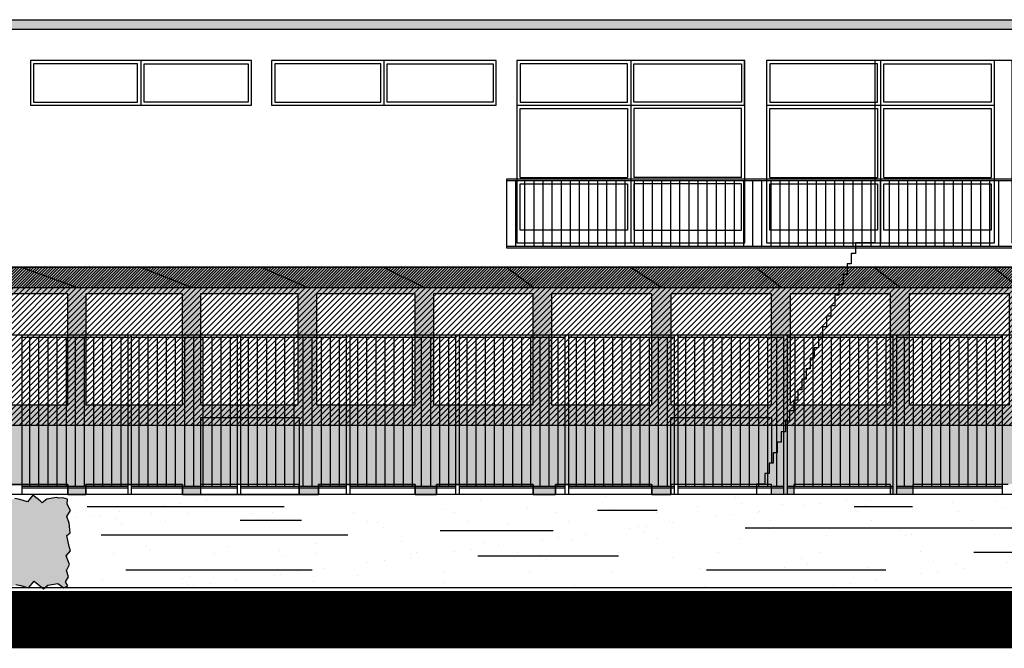
# Model space of a CAD drawing. Extents: x 216 to 413, y 98 to 158.
# Drawn here: x 284 to 299, y 110 to 120 of the extents above; entities that cross this region are included whole.
import ezdxf

# ---------------------------------------------------------------- set-up
doc = ezdxf.new("R2010")
doc.units = 0
doc.header["$MEASUREMENT"] = 0
doc.layers.add('$AUDIT_BAD_LAYER1', color=7, linetype='Continuous')

msp = doc.modelspace()

# ---------------------------------------------------------------- hatches: boundary and pattern name
at = {"layer": '$AUDIT_BAD_LAYER1', "linetype": 'Continuous'}
h = msp.add_hatch(color=256, dxfattribs=at)
h.dxf.hatch_style = 1
h.paths.add_polyline_path([(305.371, 120.274), (279.621, 120.274), (279.621, 120.124), (305.371, 120.124)])
at = {"layer": '$AUDIT_BAD_LAYER1'}
h = msp.add_hatch(dxfattribs=at)
h.set_pattern_fill('ANSI31', color=256, scale=0.02, style=0)
h.set_pattern_definition([(45, (0, 0), (-0.04490128, 0.04490128), [])])
h.paths.add_polyline_path([(299.879, 113.915), (299.879, 113.975), (299.944, 114.14), (300.008, 114.14), (300.008, 114.304), (300.073, 114.304), (300.073, 114.469), (300.138, 114.469), (300.138, 114.633), (300.202, 114.633), (300.202, 114.798), (300.267, 114.798), (300.267, 114.963), (300.331, 115.127), (300.396, 115.127), (300.396, 115.292), (300.46, 115.456), (300.525, 115.456), (300.525, 115.621), (300.589, 115.785), (300.654, 115.785), (300.654, 115.95), (300.718, 116.115), (300.783, 116.115), (300.783, 116.393), (277.426, 116.393), (277.285, 116.363), (276.885, 116.143), (275.385, 113.969), (275.385, 113.915)])
h = msp.add_hatch(dxfattribs=at)
h.set_pattern_fill('ANSI31', color=256, scale=0.01, style=0)
h.set_pattern_definition([(45, (0, 0), (-0.0224506403, 0.0224506403), [])])
h.paths.add_polyline_path([(300.783, 116.279), (300.847, 116.279), (300.847, 116.393), (277.426, 116.393), (277.285, 116.363), (276.885, 116.143), (276.837, 116.073), (300.718, 116.073), (300.718, 116.115), (300.783, 116.115)])
msp.add_hatch(color=256, dxfattribs=at).paths.add_polyline_path([(300.783, 116.279), (300.847, 116.279), (300.847, 116.393), (277.426, 116.393), (277.285, 116.363), (276.885, 116.143), (276.837, 116.073), (300.718, 116.073), (300.718, 116.115), (300.783, 116.115)])
h = msp.add_hatch(color=256, dxfattribs=at)
h.paths.add_polyline_path([(299.815, 113.81), (299.879, 113.81), (299.879, 113.975), (299.944, 113.975), (299.944, 114.14), (300.008, 114.14), (300.008, 114.233), (299.741, 114.233), (299.741, 115.973), (300.718, 115.973), (300.718, 116.073), (276.837, 116.073), (276.768, 115.973), (277.733, 115.973), (277.733, 114.233), (276.326, 114.233), (276.326, 115.333), (276.066, 114.956), (276.066, 114.233), (275.567, 114.233), (275.429, 114.033), (276.077, 114.033), (276.077, 112.823), (276.326, 112.823), (276.326, 114.033), (277.743, 114.033), (277.743, 112.823), (277.997, 112.823), (277.997, 114.033), (279.439, 114.033), (279.439, 112.823), (279.698, 112.823), (279.698, 112.983), (281.153, 112.983), (281.153, 112.823), (281.426, 112.823), (281.426, 112.983), (282.903, 112.983), (282.903, 112.823), (283.18, 112.823), (283.18, 112.983), (284.677, 112.983), (284.677, 112.823), (284.958, 112.823), (284.958, 112.983), (286.473, 112.983), (286.473, 112.823), (286.757, 112.823), (286.757, 112.983), (288.305, 112.983), (288.305, 112.823), (288.609, 112.823), (288.609, 112.983), (290.124, 112.983), (290.124, 112.823), (290.46, 112.823), (290.46, 112.983), (291.975, 112.983), (291.975, 112.823), (292.325, 112.823), (292.325, 112.983), (293.84, 112.983), (293.84, 112.823), (294.135, 112.823), (294.135, 112.983), (295.718, 112.983), (295.718, 112.823), (296.068, 112.823), (296.068, 112.983), (297.583, 112.983), (297.583, 112.823), (297.933, 112.823), (297.933, 112.983), (299.428, 112.983), (299.428, 112.988), (299.557, 112.988), (299.557, 113.152), (299.621, 113.152), (299.621, 113.317), (299.686, 113.317), (299.686, 113.481), (299.75, 113.481), (299.75, 113.646), (299.815, 113.646)])
h.paths.add_polyline_path([(288.577, 114.233), (288.577, 115.973), (290.124, 115.973), (290.124, 114.233)], flags=17)
h.paths.add_polyline_path([(290.414, 114.233), (290.414, 115.973), (291.975, 115.973), (291.975, 114.233)], flags=17)
h.paths.add_polyline_path([(288.289, 114.233), (286.757, 114.233), (286.757, 115.973), (288.289, 115.973)], flags=17)
h.paths.add_polyline_path([(292.267, 114.233), (292.267, 115.973), (293.84, 115.973), (293.84, 114.233)], flags=17)
h.paths.add_polyline_path([(286.473, 114.233), (284.958, 114.233), (284.958, 115.973), (286.473, 115.973)], flags=17)
h.paths.add_polyline_path([(294.135, 114.233), (294.135, 115.973), (295.718, 115.973), (295.718, 114.233)], flags=17)
h.paths.add_polyline_path([(284.677, 114.233), (283.18, 114.233), (283.18, 115.973), (284.677, 115.973)], flags=17)
h.paths.add_polyline_path([(296.01, 114.233), (296.01, 115.973), (297.583, 115.973), (297.583, 114.233)], flags=17)
h.paths.add_polyline_path([(282.903, 114.233), (281.426, 114.233), (281.426, 115.973), (282.903, 115.973)], flags=17)
h.paths.add_polyline_path([(297.876, 114.233), (297.876, 115.973), (299.449, 115.973), (299.449, 114.233)], flags=17)
h.paths.add_polyline_path([(281.153, 114.233), (279.698, 114.233), (279.698, 115.973), (281.153, 115.973)], flags=17)
h.paths.add_polyline_path([(279.429, 114.233), (277.997, 114.233), (277.997, 115.973), (279.429, 115.973)], flags=17)
h = msp.add_hatch(dxfattribs=at)
h.set_pattern_fill('AR-CONC', color=256, scale=0.001, style=0)
h.set_pattern_definition([(130, (610.7421, 18.81169), (-0.18218467, -0.015939086), [0.01905, -0.20955]), (185, (610.7421, 18.81169), (0.03524283, 0.19105664), [0.01524, -0.16764]), (79.549, (610.72692, 18.81036), (-0.1469425, 0.17511669), [0.01619, -0.17809]), (133.8158, (610.7421, 18.8625), (-0.27107904, -0.04204233), [0.028575, -0.314325]), (83.3644, (610.71951, 18.859), (-0.23740423, 0.24742556), [0.024285, -0.267135]), (188.816, (610.7421, 18.8625), (-0.2374046, 0.24742512), [0.02286, -0.25146]), (159, (610.7167, 18.84979), (-0.15161488, -0.10226552), [0.01905, -0.20955]), (214, (610.7167, 18.84979), (-0.06180203, 0.18418797), [0.01524, -0.16764]), (108.5486, (610.70407, 18.84127), (-0.21341649, 0.08192286), [0.01619, -0.17809]), (142.5, (610.742104, 18.81169), (-0.003088603, 0.084555039), [0, -0.165608, 0, -0.17018, 0, -0.168275]), (172.5, (610.7421, 18.81169), (-0.066819663, 0.100180575), [0, -0.097028, 0, -0.161798, 0, -0.064135]), (212.5, (610.798746, 18.81169), (-0.135590595, -0.005728744), [0, -0.0635, 0, -0.19812, 0, -0.26289]), (222.5, (610.82415, 18.81169), (-0.14812918, 0.02542649), [0, -0.08255, 0, -0.131572, 0, -0.18669])])
h.paths.add_polyline_path([(273.62, 111.431), (273.713, 111.483), (273.838, 111.345), (273.892, 111.483), (274.083, 111.438), (274.094, 111.337), (274.139, 111.359), (274.139, 111.438), (274.43, 111.426), (274.407, 111.336), (274.542, 111.481), (274.654, 111.358), (274.744, 111.515), (274.788, 111.377), (274.845, 111.369), (275.058, 111.458), (275.158, 111.289), (275.192, 111.334), (275.282, 111.581), (275.371, 111.423), (275.438, 111.278), (275.517, 111.333), (275.562, 111.311), (275.763, 111.366), (275.831, 111.501), (276.021, 111.411), (276.189, 111.287), (276.256, 111.354), (276.346, 111.432), (276.537, 111.353), (276.649, 111.342), (276.75, 111.645), (276.839, 111.375), (277.164, 111.318), (277.377, 111.396), (277.724, 111.306), (277.769, 111.384), (277.904, 111.44), (278.004, 111.249), (278.083, 111.417), (278.186, 111.371), (278.192, 111.402), (278.233, 111.393), (278.23, 111.405), (278.274, 111.456), (278.29, 111.383), (278.357, 111.395), (278.366, 111.418), (278.395, 111.389), (278.477, 111.44), (278.515, 111.458), (278.55, 111.382), (278.594, 111.395), (278.623, 111.404), (278.651, 111.322), (278.683, 111.417), (278.721, 111.395), (278.733, 111.325), (278.772, 111.433), (278.898, 111.363), (278.914, 111.454), (278.968, 111.394), (278.999, 111.4), (279.037, 111.397), (279.072, 111.406), (279.098, 111.391), (279.17, 111.428), (279.234, 111.412), (279.275, 111.374), (279.361, 111.374), (279.43, 111.42), (279.482, 111.391), (279.545, 111.426), (279.614, 111.379), (279.672, 111.46), (279.747, 111.379), (279.787, 111.408), (279.833, 111.385), (279.874, 111.425), (279.92, 111.431), (280.07, 111.361), (280.156, 111.436), (280.202, 111.361), (280.162, 111.263), (280.34, 111.32), (280.312, 111.47), (280.289, 111.482), (280.531, 111.314), (280.542, 111.366), (280.583, 111.493), (280.646, 111.412), (280.669, 111.366), (280.727, 111.417), (280.75, 111.394), (280.773, 111.348), (280.859, 111.412), (280.954, 111.394), (281.032, 111.437), (281.187, 111.411), (281.23, 111.376), (281.325, 111.411), (281.351, 111.445), (281.394, 111.238), (281.472, 111.376), (281.498, 111.41), (281.567, 111.427), (281.627, 111.324), (281.722, 111.41), (281.826, 111.401), (281.903, 111.375), (282.042, 111.452), (282.18, 111.409), (282.24, 111.348), (282.318, 111.417), (282.387, 111.417), (282.447, 111.365), (282.49, 111.408), (282.568, 111.451), (282.654, 111.399), (282.74, 111.382), (282.801, 111.433), (282.922, 111.416), (283.017, 111.372), (283.086, 111.424), (283.172, 111.363), (283.241, 111.406), (283.258, 111.449), (283.31, 111.423), (283.336, 111.415), (283.379, 111.389), (283.465, 111.423), (283.595, 111.405), (283.638, 111.31), (283.707, 111.371), (283.767, 111.405), (283.811, 111.388), (283.862, 111.413), (283.94, 111.396), (284.061, 111.361), (284.147, 111.465), (284.259, 111.378), (284.294, 111.343), (284.363, 111.404), (284.518, 111.429), (284.615, 111.36), (284.676, 111.391), (284.641, 111.455), (284.685, 111.531), (284.656, 111.631), (284.705, 111.729), (284.651, 111.863), (284.717, 111.942), (284.699, 112.009), (284.662, 112.18), (284.711, 112.222), (284.699, 112.375), (284.662, 112.478), (284.717, 112.576), (284.668, 112.673), (284.669, 112.752), (284.596, 112.771), (284.535, 112.767), (284.5, 112.779), (284.345, 112.754), (284.276, 112.694), (284.241, 112.728), (284.129, 112.815), (284.043, 112.711), (283.922, 112.746), (283.845, 112.764), (283.793, 112.738), (283.75, 112.755), (283.689, 112.721), (283.62, 112.661), (283.577, 112.756), (283.448, 112.773), (283.361, 112.739), (283.318, 112.765), (283.292, 112.774), (283.241, 112.8), (283.223, 112.757), (283.154, 112.714), (283.068, 112.774), (282.999, 112.723), (282.904, 112.766), (282.783, 112.783), (282.723, 112.732), (282.636, 112.749), (282.55, 112.801), (282.473, 112.758), (282.429, 112.715), (282.369, 112.767), (282.3, 112.767), (282.222, 112.698), (282.162, 112.759), (282.024, 112.802), (281.886, 112.725), (281.808, 112.751), (281.705, 112.76), (281.609, 112.674), (281.549, 112.778), (281.48, 112.761), (281.454, 112.726), (281.376, 112.588), (281.334, 112.795), (281.308, 112.761), (281.213, 112.727), (281.17, 112.761), (281.014, 112.788), (280.937, 112.745), (280.842, 112.762), (280.755, 112.698), (280.732, 112.744), (280.709, 112.768), (280.651, 112.716), (280.628, 112.762), (280.565, 112.843), (280.524, 112.716), (280.513, 112.664), (280.271, 112.832), (280.294, 112.82), (280.323, 112.67), (280.144, 112.613), (280.184, 112.711), (280.138, 112.786), (280.052, 112.711), (279.902, 112.781), (279.856, 112.775), (279.816, 112.735), (279.77, 112.758), (279.729, 112.729), (279.654, 112.81), (279.597, 112.73), (279.528, 112.776), (279.464, 112.742), (279.412, 112.771), (279.343, 112.725), (279.257, 112.725), (279.216, 112.763), (279.153, 112.779), (279.08, 112.741), (279.054, 112.757), (279.02, 112.747), (278.982, 112.751), (278.95, 112.744), (278.896, 112.805), (278.88, 112.713), (278.754, 112.783), (278.715, 112.675), (278.703, 112.745), (278.665, 112.767), (278.633, 112.672), (278.605, 112.755), (278.576, 112.745), (278.532, 112.733), (278.497, 112.809), (278.459, 112.79), (278.377, 112.739), (278.348, 112.768), (278.339, 112.746), (278.272, 112.733), (278.257, 112.806), (278.212, 112.756), (278.215, 112.743), (278.174, 112.752), (278.168, 112.721), (278.065, 112.767), (277.986, 112.599), (277.886, 112.79), (277.751, 112.735), (277.706, 112.79), (277.359, 112.747), (277.146, 112.793), (276.821, 112.79), (276.732, 112.995), (276.631, 112.842), (276.519, 112.793), (276.328, 112.783), (276.239, 112.704), (276.171, 112.81), (276.003, 112.761), (275.813, 112.851), (275.746, 112.717), (275.544, 112.777), (275.499, 112.684), (275.42, 112.789), (275.354, 112.774), (275.264, 112.931), (275.174, 112.789), (275.14, 112.64), (275.04, 112.808), (274.827, 112.719), (274.77, 112.663), (274.726, 112.865), (274.636, 112.708), (274.525, 112.832), (274.39, 112.686), (274.412, 112.776), (274.121, 112.788), (274.121, 112.709), (274.076, 112.687), (274.065, 112.788), (273.875, 112.833), (273.829, 112.631), (273.695, 112.834), (273.669, 112.826), (273.604, 112.799), (273.665, 112.623), (273.616, 112.474), (273.649, 112.359), (273.616, 112.276), (273.665, 112.243), (273.599, 112.045), (273.682, 111.913), (273.599, 111.831), (273.62, 111.631), (273.602, 111.555)])
h = msp.add_hatch(dxfattribs=at)
h.set_pattern_fill('AR-SAND', color=9, scale=0.02, style=0)
h.set_pattern_definition([(37.5, (0, 0), (-0.0320006, 0.9788265), [0, -0.77216, 0, -0.8636, 0, -0.8255]), (7.5, (0, 0), (0.8990466, 1.43365), [0, -0.41656, 0, -0.69596, 0, -0.2667]), (327.5, (-0.6248, 0), (1.5819847, 0.0028744), [0, -0.254, 0, -0.9144, 0, -1.1938]), (317.5, (-0.6248, 0), (1.527113, 0.4458586), [0, -0.127, 0, -0.59944, 0, -0.6858])])
h.paths.add_polyline_path([(284.713, 112.823), (305.371, 112.823), (305.371, 111.362), (284.713, 111.362)])

# ---------------------------------------------------------------- linework, layer by layer
for p, q in [((244.321, 120.274), (305.371, 120.274)), ((271.342, 120.124), (305.371, 120.124)), ((279.602, 120.124), (305.384, 120.124)), ((285.822, 119.633), (285.822, 118.933)), ((289.635, 119.633), (289.635, 118.933)), ((293.508, 119.633), (293.508, 116.773)), ((305.371, 119.633), (297.337, 119.633)), ((297.337, 119.633), (297.337, 116.773)), ((297.427, 119.633), (297.427, 116.773)), ((291.721, 118.933), (295.296, 118.933)), ((291.771, 118.883), (293.458, 118.883)), ((291.771, 117.798), (291.771, 118.883)), ((293.458, 118.883), (293.458, 117.798)), ((293.558, 118.883), (293.558, 117.798)), ((295.246, 118.883), (293.558, 118.883)), ((295.246, 117.798), (295.246, 118.883)), ((295.639, 118.933), (299.214, 118.933)), ((295.689, 118.883), (297.377, 118.883)), ((295.689, 117.798), (295.689, 118.883)), ((297.377, 118.883), (297.377, 117.798)), ((297.477, 118.883), (299.164, 118.883)), ((297.477, 117.798), (297.477, 118.883)), ((299.164, 118.883), (299.164, 117.798)), ((300.977, 117.773), (291.557, 117.773)), ((291.557, 117.773), (291.557, 116.694)), ((291.557, 117.753), (300.99, 117.753)), ((291.7, 117.753), (291.7, 116.714)), ((291.771, 117.798), (293.458, 117.798)), ((291.843, 117.753), (291.843, 116.714)), ((291.986, 117.753), (291.986, 116.714)), ((292.129, 117.753), (292.129, 116.714)), ((292.272, 117.753), (292.272, 116.714)), ((292.415, 117.753), (292.415, 116.714)), ((292.558, 117.753), (292.558, 116.714)), ((292.701, 117.753), (292.701, 116.714)), ((292.844, 117.753), (292.844, 116.714)), ((292.987, 117.753), (292.987, 116.714)), ((293.13, 117.753), (293.13, 116.714)), ((293.273, 117.753), (293.273, 116.714)), ((293.416, 117.753), (293.416, 116.714)), ((295.246, 117.798), (293.558, 117.798)), ((293.559, 117.753), (293.559, 116.714)), ((293.702, 117.753), (293.702, 116.714)), ((293.845, 117.753), (293.845, 116.714)), ((293.988, 117.753), (293.988, 116.714)), ((294.131, 117.753), (294.131, 116.714)), ((294.274, 117.753), (294.274, 116.714)), ((294.417, 117.753), (294.417, 116.714)), ((294.56, 117.753), (294.56, 116.714)), ((294.703, 117.753), (294.703, 116.714)), ((294.846, 117.753), (294.846, 116.714)), ((294.989, 117.753), (294.989, 116.714)), ((295.132, 117.753), (295.132, 116.714)), ((295.275, 117.753), (295.275, 116.714)), ((295.418, 117.753), (295.418, 116.714)), ((295.561, 117.753), (295.561, 116.714)), ((295.689, 117.798), (297.377, 117.798)), ((295.704, 117.753), (295.704, 116.714)), ((295.847, 117.753), (295.847, 116.714)), ((295.99, 117.753), (295.99, 116.714)), ((296.133, 117.753), (296.133, 116.714)), ((296.276, 117.753), (296.276, 116.714)), ((296.419, 117.753), (296.419, 116.714)), ((296.562, 117.753), (296.562, 116.714)), ((296.705, 117.753), (296.705, 116.714)), ((296.848, 117.753), (296.848, 116.714)), ((296.991, 117.753), (296.991, 116.714)), ((297.134, 117.753), (297.134, 116.714)), ((297.277, 117.753), (297.277, 116.714)), ((297.42, 117.753), (297.42, 116.714)), ((297.477, 117.798), (299.164, 117.798)), ((297.563, 117.753), (297.563, 116.714)), ((297.706, 117.753), (297.706, 116.714)), ((297.849, 117.753), (297.849, 116.714)), ((297.992, 117.753), (297.992, 116.714)), ((298.135, 117.753), (298.135, 116.714)), ((298.278, 117.753), (298.278, 116.714)), ((298.421, 117.753), (298.421, 116.714)), ((298.564, 117.753), (298.564, 116.714)), ((298.707, 117.753), (298.707, 116.714)), ((298.85, 117.753), (298.85, 116.714)), ((298.993, 117.753), (298.993, 116.714)), ((299.136, 117.753), (299.136, 116.714)), ((299.279, 117.753), (299.279, 116.714)), ((291.771, 117.698), (293.458, 117.698)), ((291.771, 116.973), (291.771, 117.698)), ((293.458, 117.698), (293.458, 116.973)), ((293.558, 117.698), (293.558, 116.973)), ((295.246, 117.698), (293.558, 117.698)), ((295.246, 116.973), (295.246, 117.698)), ((295.689, 116.973), (295.689, 117.698)), ((295.689, 117.698), (297.377, 117.698)), ((297.377, 117.698), (297.377, 116.973)), ((297.477, 117.698), (299.164, 117.698)), ((297.477, 116.973), (297.477, 117.698)), ((299.164, 117.698), (299.164, 116.973)), ((293.458, 116.973), (291.771, 116.973)), ((293.558, 116.973), (295.246, 116.973)), ((297.377, 116.973), (295.689, 116.973)), ((299.164, 116.973), (297.477, 116.973)), ((300.977, 116.714), (291.557, 116.714)), ((291.557, 116.694), (300.977, 116.694)), ((297.337, 116.773), (297.032, 116.773)), ((297.032, 116.773), (297.032, 116.608)), ((297.032, 116.608), (296.968, 116.608)), ((296.968, 116.608), (296.968, 116.444)), ((277.426, 116.393), (300.847, 116.393)), ((284.817, 116.073), (283.937, 116.393)), ((286.615, 116.073), (285.811, 116.393)), ((288.433, 116.073), (287.707, 116.393)), ((290.269, 116.073), (289.622, 116.393)), ((291.975, 116.073), (291.553, 116.393)), ((293.988, 116.073), (293.5, 116.393)), ((295.866, 116.073), (295.459, 116.393)), ((296.968, 116.444), (296.903, 116.444)), ((296.903, 116.444), (296.903, 116.279)), ((297.731, 116.073), (297.324, 116.393)), ((299.597, 116.073), (299.19, 116.393)), ((296.903, 116.279), (296.839, 116.279)), ((296.839, 116.279), (296.839, 116.115)), ((296.839, 116.115), (296.774, 116.115)), ((296.774, 116.115), (296.774, 115.95)), ((296.774, 115.95), (296.709, 115.95)), ((296.709, 115.95), (296.709, 115.785)), ((296.709, 115.785), (296.645, 115.785)), ((296.645, 115.785), (296.645, 115.621)), ((296.645, 115.621), (296.58, 115.621)), ((296.58, 115.621), (296.58, 115.457)), ((296.58, 115.456), (296.516, 115.456)), ((296.516, 115.456), (296.516, 115.292)), ((389.602, 115.323), (221.14, 115.323)), ((283.961, 112.823), (283.961, 115.323)), ((283.961, 112.823), (283.961, 115.323)), ((283.961, 115.293), (285.621, 115.293)), ((284.076, 115.293), (284.076, 112.953)), ((284.219, 115.293), (284.219, 112.953)), ((284.362, 115.293), (284.362, 112.953)), ((284.505, 115.293), (284.505, 112.953)), ((284.648, 115.293), (284.648, 112.953)), ((284.791, 115.293), (284.791, 112.953)), ((284.934, 115.293), (284.934, 112.953)), ((285.077, 115.293), (285.077, 112.953)), ((285.22, 115.293), (285.22, 112.953)), ((285.363, 115.293), (285.363, 112.953)), ((285.506, 115.293), (285.506, 112.953)), ((285.621, 112.823), (285.621, 115.323)), ((285.621, 112.823), (285.621, 115.323)), ((285.676, 112.823), (285.676, 115.323)), ((285.676, 112.823), (285.676, 115.323)), ((285.676, 115.293), (287.336, 115.293)), ((285.791, 115.293), (285.791, 112.953)), ((285.934, 115.293), (285.934, 112.953)), ((286.077, 115.293), (286.077, 112.953)), ((286.22, 115.293), (286.22, 112.953)), ((286.363, 115.293), (286.363, 112.953)), ((286.506, 115.293), (286.506, 112.953)), ((286.649, 115.293), (286.649, 112.953)), ((286.792, 115.293), (286.792, 112.953)), ((286.935, 115.293), (286.935, 112.953)), ((287.078, 115.293), (287.078, 112.953)), ((287.221, 115.293), (287.221, 112.953)), ((287.336, 112.823), (287.336, 115.323)), ((287.336, 112.823), (287.336, 115.323)), ((287.391, 112.823), (287.391, 115.323)), ((287.391, 112.823), (287.391, 115.323)), ((287.391, 115.293), (289.051, 115.293)), ((287.506, 115.293), (287.506, 112.953)), ((287.649, 115.293), (287.649, 112.953)), ((287.792, 115.293), (287.792, 112.953)), ((287.935, 115.293), (287.935, 112.953)), ((288.078, 115.293), (288.078, 112.953)), ((288.221, 115.293), (288.221, 112.953)), ((288.364, 115.293), (288.364, 112.953)), ((288.507, 115.293), (288.507, 112.953)), ((288.65, 115.293), (288.65, 112.953)), ((288.793, 115.293), (288.793, 112.953)), ((288.936, 115.293), (288.936, 112.953)), ((289.051, 112.823), (289.051, 115.323)), ((289.051, 112.823), (289.051, 115.323)), ((289.106, 112.823), (289.106, 115.323)), ((289.106, 112.823), (289.106, 115.323)), ((289.106, 115.293), (290.766, 115.293)), ((289.221, 115.293), (289.221, 112.953)), ((289.364, 115.293), (289.364, 112.953)), ((289.507, 115.293), (289.507, 112.953)), ((289.65, 115.293), (289.65, 112.953)), ((289.793, 115.293), (289.793, 112.953)), ((289.936, 115.293), (289.936, 112.953)), ((290.079, 115.293), (290.079, 112.953)), ((290.222, 115.293), (290.222, 112.953)), ((290.365, 115.293), (290.365, 112.953)), ((290.508, 115.293), (290.508, 112.953)), ((290.651, 115.293), (290.651, 112.953)), ((290.766, 112.823), (290.766, 115.323)), ((290.766, 112.823), (290.766, 115.323)), ((290.821, 112.823), (290.821, 115.323)), ((290.821, 112.823), (290.821, 115.323)), ((290.821, 115.293), (292.481, 115.293)), ((290.936, 115.293), (290.936, 112.953)), ((291.079, 115.293), (291.079, 112.953)), ((291.222, 115.293), (291.222, 112.953)), ((291.365, 115.293), (291.365, 112.953)), ((291.508, 115.293), (291.508, 112.953)), ((291.651, 115.293), (291.651, 112.953)), ((291.794, 115.293), (291.794, 112.953)), ((291.937, 115.293), (291.937, 112.953)), ((292.08, 115.293), (292.08, 112.953)), ((292.223, 115.293), (292.223, 112.953)), ((292.366, 115.293), (292.366, 112.953)), ((292.481, 112.823), (292.481, 115.323)), ((292.481, 112.823), (292.481, 115.323)), ((292.536, 112.823), (292.536, 115.323)), ((292.536, 112.823), (292.536, 115.323)), ((292.536, 115.293), (294.196, 115.293)), ((292.651, 115.293), (292.651, 112.953)), ((292.794, 115.293), (292.794, 112.953)), ((292.937, 115.293), (292.937, 112.953)), ((293.08, 115.293), (293.08, 112.953)), ((293.223, 115.293), (293.223, 112.953)), ((293.366, 115.293), (293.366, 112.953)), ((293.509, 115.293), (293.509, 112.953)), ((293.652, 115.293), (293.652, 112.953)), ((293.795, 115.293), (293.795, 112.953)), ((293.938, 115.293), (293.938, 112.953)), ((294.081, 115.293), (294.081, 112.953)), ((294.196, 112.823), (294.196, 115.323)), ((294.196, 112.823), (294.196, 115.323)), ((294.251, 112.823), (294.251, 115.323)), ((294.251, 112.823), (294.251, 115.323)), ((294.251, 115.293), (295.911, 115.293)), ((294.366, 115.293), (294.366, 112.953)), ((294.509, 115.293), (294.509, 112.953)), ((294.652, 115.293), (294.652, 112.953)), ((294.795, 115.293), (294.795, 112.953)), ((294.938, 115.293), (294.938, 112.953)), ((295.081, 115.293), (295.081, 112.953)), ((295.224, 115.293), (295.224, 112.953)), ((295.367, 115.293), (295.367, 112.953)), ((295.51, 115.293), (295.51, 112.953)), ((295.653, 115.293), (295.653, 112.953)), ((295.796, 115.293), (295.796, 112.953)), ((295.911, 112.823), (295.911, 115.323)), ((295.911, 112.823), (295.911, 115.323)), ((295.966, 112.823), (295.966, 115.323)), ((295.966, 112.823), (295.966, 115.323)), ((295.966, 115.293), (297.626, 115.293)), ((296.081, 115.293), (296.081, 112.953)), ((296.224, 115.293), (296.224, 112.953)), ((296.367, 115.293), (296.367, 112.953)), ((296.516, 115.292), (296.451, 115.292)), ((296.451, 115.292), (296.451, 115.127)), ((296.51, 115.293), (296.51, 112.953)), ((296.653, 115.293), (296.653, 112.953)), ((296.796, 115.293), (296.796, 112.953)), ((296.939, 115.293), (296.939, 112.953)), ((297.082, 115.293), (297.082, 112.953)), ((297.225, 115.293), (297.225, 112.953)), ((297.368, 115.293), (297.368, 112.953)), ((297.511, 115.293), (297.511, 112.953)), ((297.626, 112.823), (297.626, 115.323)), ((297.626, 112.823), (297.626, 115.323)), ((297.681, 112.823), (297.681, 115.323)), ((297.681, 112.823), (297.681, 115.323)), ((297.681, 115.293), (299.341, 115.293)), ((297.796, 115.293), (297.796, 112.953)), ((297.939, 115.293), (297.939, 112.953)), ((298.082, 115.293), (298.082, 112.953)), ((298.225, 115.293), (298.225, 112.953)), ((298.368, 115.293), (298.368, 112.953)), ((298.511, 115.293), (298.511, 112.953)), ((298.654, 115.293), (298.654, 112.953)), ((298.797, 115.293), (298.797, 112.953)), ((298.94, 115.293), (298.94, 112.953)), ((299.083, 115.293), (299.083, 112.953)), ((299.226, 115.293), (299.226, 112.953)), ((299.341, 112.823), (299.341, 115.323)), ((299.341, 112.823), (299.341, 115.323)), ((296.451, 115.127), (296.387, 115.127)), ((296.387, 115.127), (296.387, 114.963)), ((296.387, 114.963), (296.322, 114.963)), ((296.322, 114.963), (296.322, 114.798)), ((296.322, 114.798), (296.258, 114.798)), ((296.258, 114.798), (296.258, 114.633)), ((296.258, 114.633), (296.193, 114.633)), ((296.193, 114.633), (296.193, 114.469)), ((296.193, 114.469), (296.129, 114.469)), ((296.129, 114.469), (296.129, 114.304)), ((296.129, 114.304), (296.064, 114.304)), ((296.064, 114.304), (296.064, 114.14)), ((286.757, 114.033), (286.757, 112.823)), ((286.759, 114.033), (288.305, 114.033)), ((288.305, 114.033), (288.305, 112.823)), ((294.135, 112.823), (294.135, 114.033)), ((294.135, 114.033), (295.718, 114.033)), ((295.718, 114.033), (295.718, 113.317)), ((296.064, 114.14), (296, 114.14)), ((296, 114.14), (296, 113.975)), ((296, 113.975), (295.935, 113.975)), ((295.935, 113.975), (295.935, 113.81)), ((295.935, 113.81), (295.87, 113.81)), ((295.87, 113.81), (295.87, 113.646)), ((295.87, 113.646), (295.806, 113.646)), ((295.806, 113.646), (295.806, 113.481)), ((295.806, 113.481), (295.741, 113.481)), ((295.741, 113.481), (295.741, 113.317)), ((295.741, 113.317), (295.677, 113.317)), ((295.677, 113.317), (295.677, 113.152)), ((295.677, 113.152), (295.612, 113.152)), ((295.612, 113.152), (295.612, 112.988)), ((283.18, 112.983), (284.677, 112.983)), ((285.621, 112.953), (283.961, 112.953)), ((285.621, 112.923), (283.961, 112.923)), ((284.677, 112.983), (284.677, 112.823)), ((284.958, 112.823), (284.958, 112.983)), ((284.958, 112.983), (286.473, 112.983)), ((287.336, 112.953), (285.676, 112.953)), ((287.336, 112.923), (285.676, 112.923)), ((286.473, 112.983), (286.473, 112.823)), ((289.051, 112.953), (287.391, 112.953)), ((289.051, 112.923), (287.391, 112.923)), ((288.609, 112.823), (288.609, 112.983)), ((288.609, 112.983), (290.124, 112.983)), ((290.766, 112.953), (289.106, 112.953)), ((290.766, 112.923), (289.106, 112.923)), ((290.124, 112.983), (290.124, 112.823)), ((290.46, 112.823), (290.46, 112.983)), ((290.46, 112.983), (291.975, 112.983)), ((292.481, 112.953), (290.821, 112.953)), ((292.481, 112.923), (290.821, 112.923)), ((291.975, 112.983), (291.975, 112.823)), ((292.325, 112.823), (292.325, 112.983)), ((292.325, 112.983), (293.84, 112.983)), ((294.196, 112.953), (292.536, 112.953)), ((294.196, 112.923), (292.536, 112.923)), ((293.84, 112.983), (293.84, 112.823)), ((295.911, 112.953), (294.251, 112.953)), ((295.911, 112.923), (294.251, 112.923)), ((295.612, 112.988), (295.483, 112.988)), ((295.483, 112.988), (295.483, 112.823)), ((297.626, 112.953), (295.966, 112.953)), ((297.626, 112.923), (295.966, 112.923)), ((299.341, 112.953), (297.681, 112.953)), ((299.341, 112.923), (297.681, 112.923)), ((305.371, 112.823), (221.14, 112.823)), ((284.677, 112.823), (284.958, 112.823)), ((286.473, 112.823), (286.757, 112.823)), ((286.757, 112.823), (288.305, 112.823)), ((288.305, 112.823), (288.609, 112.823)), ((290.124, 112.823), (290.46, 112.823)), ((291.975, 112.823), (292.325, 112.823)), ((293.84, 112.823), (294.135, 112.823)), ((295.483, 112.823), (294.135, 112.823)), ((284.979, 112.635), (288.071, 112.635)), ((297.015, 112.635), (297.927, 112.635)), ((292.985, 112.58), (293.923, 112.58)), ((287.378, 112.42), (288.344, 112.42)), ((295.303, 112.304), (299.831, 112.304)), ((285.2, 112.194), (289.069, 112.194)), ((290.518, 112.259), (292.29, 112.259)), ((291.107, 111.863), (293.316, 111.863)), ((298.892, 111.918), (301.06, 111.918)), ((285.586, 111.642), (288.512, 111.642)), ((294.696, 111.642), (297.512, 111.642)), ((391.571, 111.362), (216.777, 111.362))]:
    msp.add_line(p, q, dxfattribs=at)
at = {"layer": '$AUDIT_BAD_LAYER1', "color": 11}
for p, q in [((276.837, 116.073), (300.718, 116.073)), ((288.305, 112.983), (286.757, 112.983)), ((288.305, 112.823), (288.305, 112.983))]:
    msp.add_line(p, q, dxfattribs=at)
at = {"layer": '$AUDIT_BAD_LAYER1'}
for points in [[(270.05, 120.124), (305.371, 120.124), (305.371, 119.633), (299.486, 119.633), (299.486, 116.773), (300.977, 116.773), (300.977, 116.608), (300.912, 116.608), (300.912, 116.444), (300.847, 116.444), (300.847, 116.393), (277.426, 116.393), (278.502, 116.623), (278.502, 116.773), (280.057, 116.773), (280.057, 119.633), (270.05, 119.633)], [(284.089, 119.633), (284.089, 118.933), (287.556, 118.933), (287.556, 119.633)], [(284.089, 118.933), (287.556, 118.933), (287.556, 119.633), (284.089, 119.633)], [(284.139, 119.583), (284.139, 118.983), (285.772, 118.983), (285.772, 119.583)], [(287.506, 119.583), (287.506, 118.983), (285.872, 118.983), (285.872, 119.583)], [(287.872, 119.633), (287.872, 118.933), (291.399, 118.933), (291.399, 119.633)], [(291.399, 119.633), (287.872, 119.633), (287.872, 118.933), (291.399, 118.933)], [(287.922, 119.583), (287.922, 118.983), (289.585, 118.983), (289.585, 119.583)], [(291.349, 119.583), (291.349, 118.983), (289.685, 118.983), (289.685, 119.583)], [(291.721, 118.933), (295.294, 118.933), (295.294, 119.633), (291.721, 119.633)], [(291.721, 119.633), (291.721, 116.773), (295.296, 116.773), (295.296, 119.633)], [(291.771, 119.583), (291.771, 118.983), (293.458, 118.983), (293.458, 119.583)], [(295.246, 119.583), (295.246, 118.983), (293.558, 118.983), (293.558, 119.583)], [(295.639, 119.633), (295.639, 116.773), (299.214, 116.773), (299.214, 119.633)], [(295.689, 119.583), (295.689, 118.983), (297.377, 118.983), (297.377, 119.583)], [(299.164, 119.583), (299.164, 118.983), (297.477, 118.983), (297.477, 119.583)]]:
    msp.add_lwpolyline(points, close=True, dxfattribs=at)
for points in [[(300.847, 116.393), (277.426, 116.393), (277.285, 116.363), (276.885, 116.143), (275.385, 113.969), (275.385, 113.915), (299.879, 113.915)], [(283.862, 111.413), (283.94, 111.396), (284.061, 111.361), (284.147, 111.465), (284.259, 111.378), (284.294, 111.343), (284.363, 111.404), (284.518, 111.429), (284.615, 111.36), (284.676, 111.391), (284.641, 111.455), (284.685, 111.531), (284.656, 111.631), (284.705, 111.729), (284.651, 111.863), (284.717, 111.942), (284.699, 112.009), (284.662, 112.18), (284.711, 112.222), (284.699, 112.375), (284.662, 112.478), (284.717, 112.576), (284.668, 112.673), (284.669, 112.752), (284.596, 112.771), (284.535, 112.767), (284.5, 112.779), (284.345, 112.754), (284.276, 112.694), (284.241, 112.728), (284.129, 112.815), (284.043, 112.711), (283.922, 112.746), (283.845, 112.764)]]:
    msp.add_lwpolyline(points, dxfattribs=at)
at = {"layer": '$AUDIT_BAD_LAYER1', "color": 11}
for points in [[(283.18, 115.973), (283.18, 114.233), (284.677, 114.233), (284.677, 115.973)], [(284.958, 115.973), (284.958, 114.233), (286.473, 114.233), (286.473, 115.973)], [(286.757, 115.973), (286.757, 114.233), (288.289, 114.233), (288.289, 115.973)], [(288.577, 115.973), (288.577, 114.233), (290.124, 114.233), (290.124, 115.973)], [(290.414, 115.973), (290.414, 114.233), (291.975, 114.233), (291.975, 115.973)], [(292.267, 115.973), (292.267, 114.233), (293.84, 114.233), (293.84, 115.973)], [(294.135, 115.973), (294.135, 114.233), (295.718, 114.233), (295.718, 115.973)], [(296.01, 115.973), (296.01, 114.233), (297.583, 114.233), (297.583, 115.973)], [(297.876, 115.973), (297.876, 114.233), (299.449, 114.233), (299.449, 115.973)]]:
    msp.add_lwpolyline(points, close=True, dxfattribs=at)
for points in [[(284.677, 112.823), (284.677, 112.983), (283.18, 112.983)], [(286.473, 112.823), (286.473, 112.983), (284.958, 112.983)], [(284.958, 112.983), (284.958, 112.823)], [(286.757, 112.983), (286.757, 112.823)], [(290.124, 112.823), (290.124, 112.983), (288.609, 112.983)], [(288.609, 112.983), (288.609, 112.823)], [(291.975, 112.823), (291.975, 112.983), (290.46, 112.983)], [(290.46, 112.983), (290.46, 112.823)], [(293.84, 112.823), (293.84, 112.983), (292.325, 112.983)], [(292.325, 112.983), (292.325, 112.823)], [(295.718, 112.823), (295.718, 112.983), (294.135, 112.983)], [(294.135, 112.983), (294.135, 112.823)], [(297.583, 112.823), (297.583, 112.983), (296.068, 112.983)], [(296.068, 112.983), (296.068, 112.823)], [(299.428, 112.983), (297.933, 112.983)], [(297.933, 112.983), (297.933, 112.823)]]:
    msp.add_lwpolyline(points, dxfattribs=at)
at = {"layer": '$AUDIT_BAD_LAYER1', "const_width": 0.9}
msp.add_lwpolyline([(391.571, 110.862), (216.777, 110.862)], dxfattribs=at)

doc.saveas('drawing.dxf')
